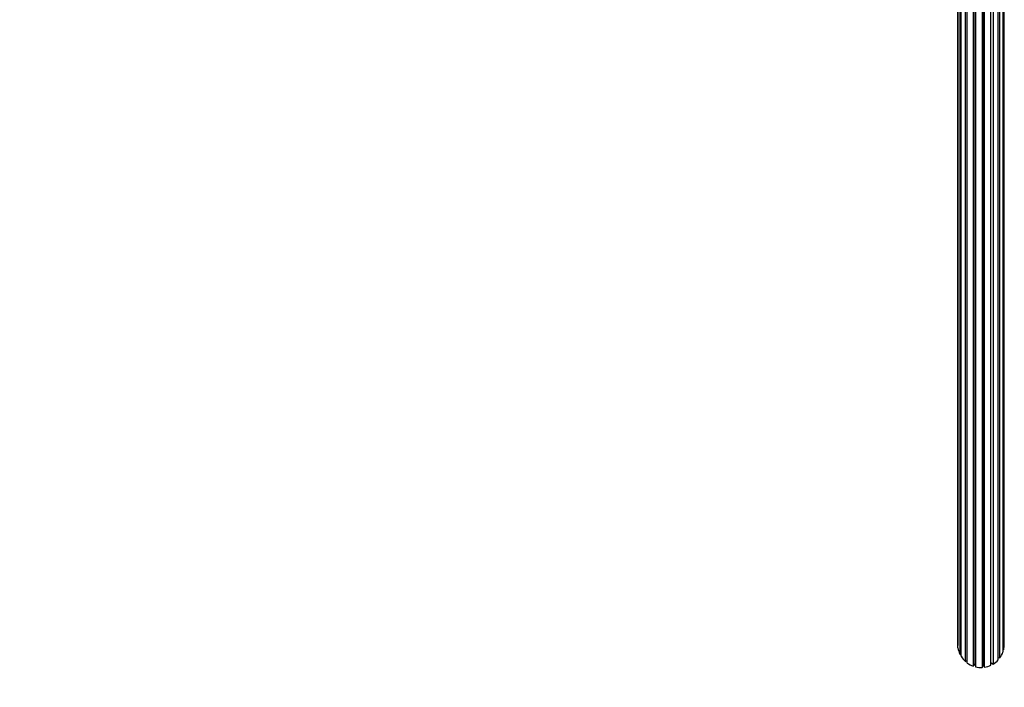
# Model space of a CAD drawing. Units: millimetres. Extents: x 0 to 755, y 0 to 1164.
# Drawn here: x 533 to 744, y 591 to 734 of the extents above; entities that cross this region are included whole.
import ezdxf
from ezdxf import colors
from ezdxf.entities.mleader import LeaderData, LeaderLine
from ezdxf.math import Vec2, Vec3

# ---------------------------------------------------------------- set-up
doc = ezdxf.new("R2010")
doc.units = ezdxf.units.MM
doc.layers.add('DV5_Défaut', color=7, linetype='Continuous')
doc.layers.add('Défaut', color=7, linetype='Continuous')

# ---------------------------------------------------------------- blocks, each defined once
blk = doc.blocks.new('_DOT')
at = {"color": 0}
blk.add_line((0, 0), (-1, 0), dxfattribs=at)
at = {"color": 0, "const_width": 0.333}
blk.add_lwpolyline([(-0.1665, 0, 1), (0.1665, 0, 1)], format="xyb", close=True, dxfattribs=at)
blk = doc.blocks.new('SE4')
at = {"layer": 'DV5_Défaut', "color": 7, "linetype": 'Continuous'}
for p, q in [((735.85, 773.65), (735.85, 596.75)), ((736.26, 596.41), (736.26, 773.99)), ((737.53, 774.67), (737.53, 595.74)), ((737.92, 774.27), (737.92, 596.14)), ((738.03, 774.82), (738.03, 595.59)), ((739.45, 774.96), (739.45, 595.45)), ((739.67, 774.44), (739.67, 595.97)), ((739.98, 595.51), (739.98, 774.9)), ((741.35, 595.93), (741.35, 774.48)), ((741.81, 774.23), (741.81, 596.18)), ((742.92, 597.09), (742.92, 773.31)), ((743.25, 597.5), (743.25, 772.9)), ((734.69, 772.08), (734.69, 598.32)), ((734.94, 597.85), (734.94, 772.55)), ((743.92, 771.63), (743.92, 598.76)), ((734.22, 770.17), (734.22, 600.21)), ((734.22, 769.93), (734.22, 600.45)), ((734.27, 599.68), (734.27, 770.7)), ((744.22, 600.45), (744.22, 769.93)), ((734.22, 600.21), (734.27, 600.19)), ((734.69, 598.32), (734.94, 598.32)), ((743.92, 599.24), (744.07, 599.27)), ((735.85, 596.75), (736.26, 596.92)), ((737.53, 595.74), (737.92, 596.14)), ((737.92, 596.14), (738.03, 595.59)), ((739.45, 595.45), (739.67, 595.97)), ((739.67, 595.97), (739.98, 595.51)), ((741.35, 596.49), (741.81, 596.18)), ((742.92, 597.56), (743.25, 597.5))]:
    blk.add_line(p, q, dxfattribs=at)
for start, end in [(180, 182.7407), (346.3221, 0), (188.8221, 205.2407), (211.3221, 227.7407), (323.8221, 340.2407), (233.8221, 250.2407), (256.3221, 272.7407), (278.8221, 295.2407), (301.3221, 317.7407)]:
    blk.add_arc((739.22, 600.45), 5, start, end, dxfattribs=at)

msp = doc.modelspace()

# ---------------------------------------------------------------- block references
at = {"layer": 'Défaut'}
msp.add_blockref('SE4', (0, 0), dxfattribs=at)

# ---------------------------------------------------------------- leaders
at = {"layer": 'Défaut', "color": 7, "linetype": 'Continuous'}
ml = msp.add_multileader_mtext('Standard', dxfattribs=at)
ml.set_content('{\\pxsm0.9;\\fSolid Edge ISO|b1||i0||c0|p34;\\W1.;22/09/2016\\P}', color=256)
ml.set_leader_properties()
ml.set_arrow_properties(name='DOT')
ml.build(insert=Vec2(0, 0))
ml.multileader.update_dxf_attribs({"leader_type": 0, "dogleg_length": 0, "arrow_head_size": 12})
ctx = ml.context
ctx.base_point, ctx.char_height, ctx.arrow_head_size, ctx.landing_gap_size = Vec3(656.6, 1156.97), 12, 12, 4.2
notes = []
notes.append((ctx, [(0, (0, 0, 0), (0, 0), (1, 0), 1, [])]))
ctx.mtext.insert = Vec3(658.6, 1163.09)
for ctx, leaders in notes:
    for number, flags, end, landing, length, lines in leaders:
        leader = LeaderData()
        leader.index, (leader.has_last_leader_line, leader.has_dogleg_vector, leader.attachment_direction) = number, flags
        leader.last_leader_point, leader.dogleg_vector, leader.dogleg_length = Vec3(end), Vec3(landing), length
        for number, points, colour, breaks in lines:
            line = LeaderLine()
            line.index, line.vertices, line.color, line.breaks = number, Vec3.list(points), colors.encode_raw_color(colour), breaks
            leader.lines.append(line)
        ctx.leaders.append(leader)

doc.saveas('drawing.dxf')
